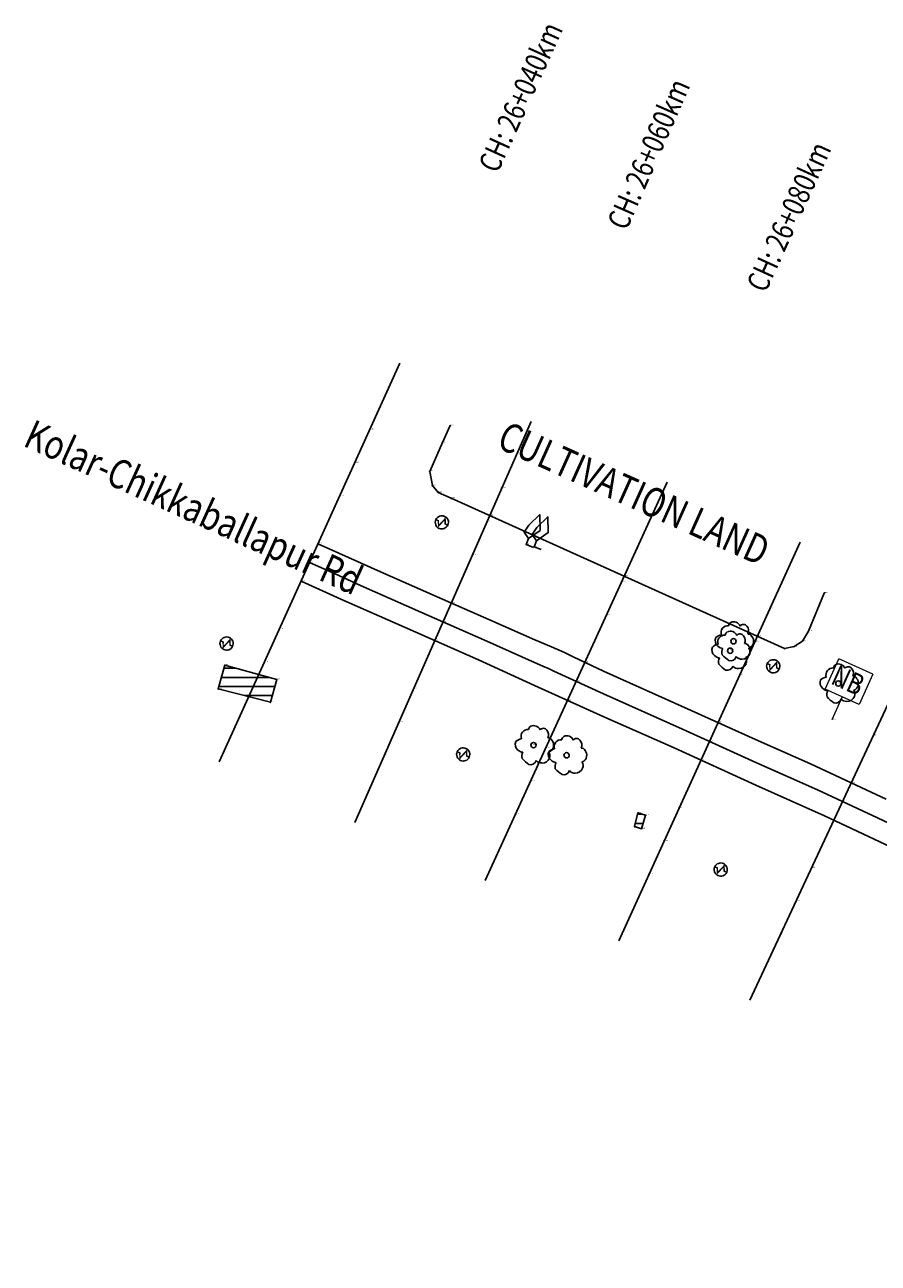
# Model space of a CAD drawing. Units: metres. Extents: x 817830 to 820949, y 1464234 to 1465776.
# Drawn here: x 817830 to 817947, y 1465606 to 1465776 of the extents above; entities that cross this region are included whole.
import ezdxf
from ezdxf.enums import TextEntityAlignment as Align

# ---------------------------------------------------------------- set-up
doc = ezdxf.new("R2010")
doc.units = ezdxf.units.M
doc.header["$MEASUREMENT"] = 0
doc.header["$PDSIZE"] = 0.3
doc.linetypes.add('CENTERX2', pattern=[4, 2.5, -0.5, 0.5, -0.5])
for name, color, linetype in [('BLDRCC', 1, 'Continuous'), ('Chainage', 251, 'Continuous'), ('CS_CODE', 3, 'Continuous'), ('CS_ELE', 1, 'Continuous'), ('CS_POINT', 2, 'Continuous'), ('CULND', 12, 'Continuous'), ('DE', 7, 'Continuous'), ('ELE', 2, 'Continuous'), ('EP', 3, 'Continuous'), ('NB', 3, 'Continuous'), ('PT', 7, 'Continuous'), ('RD', 1, 'Continuous'), ('RL', 8, 'CENTERX2'), ('T', 3, 'Continuous'), ('T1', 3, 'Continuous'), ('Text', 7, 'Continuous')]:
    doc.layers.add(name, color=color, linetype=linetype)
doc.styles.add('RC', font='romanc.shx', dxfattribs={"width": 0.8, "height": 0.3})
doc.styles.add('rs', font='romans.shx', dxfattribs={"width": 0.8})
doc.styles.get("Standard").update_dxf_attribs({"font": 'romans.shx'})

# ---------------------------------------------------------------- blocks, each defined once
blk = doc.blocks.new('EP')
at = {"ltscale": 5}
h = blk.add_hatch(color=256, dxfattribs=at)
edge = h.paths.add_edge_path()
edge.add_line((0.59, 0.1), (0.19, 0.87))
edge.add_line((0.19, 0.87), (-0.24, -0.39))
edge.add_line((-0.24, -0.39), (-0.45, 0.1))
edge.add_line((-0.45, 0.1), (-0.9, 0.1))
edge.add_ellipse((0, 0), major_axis=(-0.638, 0.638), ratio=1, start_angle=38.3481, end_angle=45.0661)
edge.add_ellipse((0, 0), major_axis=(0.638, 0.638), ratio=1, start_angle=135.0661, end_angle=140.5513)
edge.add_line((-0.9, -0.09), (-0.59, -0.09))
edge.add_line((-0.59, -0.09), (-0.17, -0.85))
edge.add_line((-0.17, -0.85), (0.23, 0.36))
edge.add_line((0.23, 0.36), (0.45, -0.11))
edge.add_line((0.45, -0.11), (0.9, -0.1))
edge.add_ellipse((0, 0), major_axis=(0.638, 0.638), ratio=1, start_angle=308.8647, end_angle=315.0661)
edge.add_ellipse((0, 0), major_axis=(-0.638, 0.638), ratio=1, start_angle=225.0661, end_angle=231.1548)
edge.add_line((0.9, 0.1), (0.59, 0.1))
blk.add_ellipse((0, 0), major_axis=(0.638, 0.638), ratio=1, start_param=5.497787, end_param=11.780972, dxfattribs=at)
blk = doc.blocks.new('NB')
at = {"lineweight": 0}
for p, q in [((2.56, 8), (-2.56, 8)), ((-2.56, 3.46), (-2.56, 8)), ((2.56, 8), (2.56, 3.46)), ((2.56, 3.46), (-2.56, 3.46)), ((0, 3.46), (0, 0))]:
    blk.add_line(p, q, dxfattribs=at)
at = {"lineweight": 0, "style": 'rs', "width": 0.8}
blk.add_text('NB', height=2.85, dxfattribs=at).set_placement((-2.34, 4.44))
blk = doc.blocks.new('T')
blk.add_circle((0, 0), 0.363)
for centre, radius, start, end in [((-0.87, 1.84), 0.646, 147.3682, 196.1568), ((-0.69, 1.61), 0.923, 45.4182, 141.0808), ((0.51, 2.14), 0.567, 57.5724, 166.9876), ((0.48, 1.77), 0.912, 356.3453, 68.859), ((1.65, 1.2), 0.578, 49.967, 116.7018), ((-0.91, -1.22), 1.65, 125.3065, 156.1556), ((-1.18, 0.77), 0.944, 109.157, 223.3192), ((1.71, 0.85), 0.85, 9.0986, 68.6653), ((1.8, 0.67), 0.813, 307.6114, 22.5503), ((1.79, -0.76), 0.935, 3.396, 57.3034), ((-1.43, -0.53), 0.99, 181.6475, 256.5618), ((-1.28, -0.45), 1.11, 250.1037, 289.8963), ((0.29, -1.58), 1.2, 175.6449, 218.3144), ((1.64, -0.75), 1.09, 293.5588, 2.1278), ((1.35, 2.24), 4.98, 246.369, 260.5802), ((0.41, -1.87), 0.812, 278.6895, 7.4398), ((1.62, -1.02), 0.852, 241.1107, 301.8364)]:
    blk.add_arc(centre, radius, start, end)
blk = doc.blocks.new('T1')
at = {"flags": 128}
blk.add_lwpolyline([(-0.06, 0.9), (0.95, 2.58), (0, 4.53), (-0.74, 2.59), (-0.93, 1.45)], close=True, dxfattribs=at)
blk.add_lwpolyline([(-0.06, 0.9), (0, 0), (1.06, 0.07)], dxfattribs=at)

msp = doc.modelspace()

# ---------------------------------------------------------------- hatches: boundary and pattern name
at = {"layer": 'BLDRCC'}
h = msp.add_hatch(dxfattribs=at)
h.set_pattern_fill('ANSI31', color=256, scale=10, angle=135, style=0)
h.paths.add_polyline_path([(817856.57, 1465684.67), (817857.46, 1465687.91), (817864.57, 1465685.95), (817863.7, 1465682.85)])
h = msp.add_hatch(dxfattribs=at)
h.set_pattern_fill('ANSI31', color=256, scale=10, angle=135, style=0)
h.paths.add_polyline_path([(817914.5, 1465665.51), (817913.58, 1465665.8), (817914.04, 1465667.69), (817915.08, 1465667.37)])

# ---------------------------------------------------------------- linework, layer by layer
for points in [[(817856.57, 1465684.67, 871.71), (817857.46, 1465687.91, 871.64), (817864.57, 1465685.95, 871.72), (817863.7, 1465682.85, 872.04)], [(817914.5, 1465665.51, 872.23), (817913.58, 1465665.8, 872.28), (817914.04, 1465667.69, 872.45), (817915.08, 1465667.37, 872.49)]]:
    msp.add_polyline3d(points, close=True, dxfattribs=at)
at = {"layer": 'Chainage', "ltscale": 100}
for p, q in [((817881.45, 1465729.31), (817856.68, 1465674.67)), ((817899.4, 1465721.32), (817875.27, 1465666.39)), ((817918.06, 1465712.98), (817893.12, 1465658.41)), ((817936.24, 1465704.78), (817911.41, 1465650.16))]:
    msp.add_line(p, q, dxfattribs=at)
at = {"layer": 'Chainage', "linetype": 'Continuous', "ltscale": 100}
msp.add_line((817954.71, 1465696.44), (817929.38, 1465642.04), dxfattribs=at)
at = {"layer": 'CS_POINT'}
for p in [(817877.32, 1465720.21, 872.66), (817875.25, 1465715.65, 872.68), (817895.38, 1465712.17, 872.77), (817873.19, 1465711.1, 872.76), (817893.37, 1465707.59, 873.01), (817893.73, 1465708.41, 872.72), (817870.22, 1465704.56, 872.71), (817913.9, 1465703.88, 872.96), (817869.06, 1465701.99, 872.78), (817891.36, 1465703.01, 872.7), (817867.9, 1465699.43, 872.6), (817911.82, 1465699.33, 873.02), (817912.17, 1465700.1, 872.88), (817888.46, 1465696.42, 872.79), (817932.1, 1465695.68, 873.22), (817887.33, 1465693.86, 872.91), (817909.75, 1465694.79, 872.95), (817864.93, 1465692.88, 871.95), (817930.38, 1465691.89, 873.04), (817886.21, 1465691.29, 872.71), (817930.03, 1465691.13, 873.12), (817862.87, 1465688.33, 871.65), (817906.78, 1465688.3, 872.94), (817905.59, 1465685.69, 873.06), (817927.96, 1465686.58, 873.13), (817860.81, 1465683.77, 871.79), (817883.31, 1465684.7, 872.25), (817904.4, 1465683.09, 872.89), (817881.3, 1465680.12, 871.99), (817924.99, 1465680.04, 873.13), (817946.27, 1465678.3, 873.38), (817901.43, 1465676.6, 872.69), (817923.82, 1465677.47, 873.21), (817879.29, 1465675.55, 871.94), (817922.66, 1465674.91, 873.07), (817899.35, 1465672.05, 872.26), (817943.25, 1465671.81, 873.23), (817919.68, 1465668.37, 872.84), (817942.05, 1465669.24, 873.32), (817897.28, 1465667.5, 872.09), (817940.85, 1465666.67, 873.16), (817917.62, 1465663.82, 872.26), (817937.83, 1465660.17, 873.13), (817915.55, 1465659.27, 872.3), (817935.72, 1465655.64, 872.53), (817933.61, 1465651.11, 872.33)]:
    msp.add_point(p, dxfattribs=at)
at = {"layer": 'CULND'}
msp.add_polyline3d([(817939.55, 1465697.79, 873.33), (817937.38, 1465692.56, 873.24), (817936.55, 1465691.21, 873.12), (817935.42, 1465690.46, 873.04), (817934.11, 1465690.2, 873.07), (817888.44, 1465710.79, 872.67), (817886.68, 1465711.58, 872.59), (817885.9, 1465712.51, 872.6), (817885.53, 1465714.47, 872.73), (817887.27, 1465718.4, 872.8), (817888.33, 1465720.74, 872.9)], dxfattribs=at)
at = {"layer": 'PT'}
for p in [(817888.33, 1465720.74, 872.9), (817887.27, 1465718.4, 872.8), (817885.53, 1465714.47, 872.73), (817885.9, 1465712.51, 872.6), (817886.68, 1465711.58, 872.59), (817888.44, 1465710.79, 872.67), (817939.55, 1465697.79, 873.33), (817937.38, 1465692.56, 873.24), (817934.11, 1465690.2, 873.07), (817935.42, 1465690.46, 873.04), (817936.55, 1465691.21, 873.12), (817857.46, 1465687.91, 871.64), (817864.57, 1465685.95, 871.72), (817856.57, 1465684.67, 871.71), (817856.57, 1465684.67, 871.71), (817863.7, 1465682.85, 872.04), (817914.04, 1465667.69, 872.45), (817915.08, 1465667.37, 872.49), (817913.58, 1465665.8, 872.28), (817914.5, 1465665.51, 872.23), (817914.5, 1465665.51, 872.23)]:
    msp.add_point(p, dxfattribs=at)
at = {"layer": 'RD', "ltscale": 100}
for points in [[(817948.04, 1465669.58, 873.23), (817937.66, 1465674.41, 873.22), (817930.14, 1465677.72, 873.17), (817921.31, 1465681.71, 873.09), (817909.3, 1465687.1, 872.98), (817905.18, 1465689.06, 872.92), (817903.96, 1465689.67, 872.9), (817902.19, 1465690.45, 872.87), (817899.9, 1465691.41, 872.87), (817893.61, 1465694.16, 872.84), (817886.55, 1465697.26, 872.77), (817878.77, 1465700.72, 872.73), (817871.75, 1465703.87, 872.71), (817870.22, 1465704.56, 872.71)], [(817867.9, 1465699.43, 872.6), (817873.34, 1465696.96, 872.58), (817882.07, 1465693.11, 872.64), (817892.22, 1465688.66, 872.82), (817899.85, 1465685.14, 872.85), (817909.38, 1465680.85, 872.94), (817918.98, 1465676.59, 873.04), (817930.17, 1465671.47, 873.13), (817939.58, 1465667.27, 873.16), (817945.63, 1465664.44, 873.15)], [(818074.22, 1465606, 871.98), (818062.06, 1465611.44, 872.09), (818055.05, 1465614.57, 872.16), (818051.39, 1465616.32, 872.23), (818045.41, 1465619.01, 872.28), (818041.7, 1465620.65, 872.31), (818038.13, 1465622.25, 872.38), (818033.18, 1465624.55, 872.43), (818027.04, 1465627.07, 872.51), (818021.8, 1465629.48, 872.57), (818015.3, 1465632.42, 872.63), (818009.43, 1465635.09, 872.71), (817999.46, 1465639.65, 872.86), (817991.77, 1465643.09, 872.89), (817985.23, 1465646.08, 872.93), (817973.38, 1465651.6, 872.97), (817962.98, 1465656.43, 873.05), (817955.69, 1465659.7, 873.11), (817945.63, 1465664.44, 873.15)]]:
    msp.add_polyline3d(points, dxfattribs=at)
at = {"layer": 'RL', "ltscale": 100}
msp.add_polyline3d([(817957.2, 1465662.14, 873.24), (817946.84, 1465667.01, 873.32), (817938.62, 1465670.84, 873.32), (817930.16, 1465674.6, 873.26), (817920.15, 1465679.15, 873.18), (817909.34, 1465683.98, 873.09), (817902.51, 1465687.1, 873.04), (817901.9, 1465687.4, 873.03), (817901.02, 1465687.79, 873.03), (817899.87, 1465688.27, 873.02), (817892.91, 1465691.41, 872.96), (817884.31, 1465695.19, 872.88), (817876.05, 1465698.84, 872.81), (817872.55, 1465700.41, 872.78), (817869.06, 1465701.99, 872.78)], dxfattribs=at)

# ---------------------------------------------------------------- block references
at = {"layer": 'EP', "rotation": 335.5937868453482}
for p in [(817887.18, 1465707.48, 873.15), (817857.7, 1465690.88, 871.6), (817932.56, 1465687.77, 873.31), (817890.11, 1465675.69, 872.08), (817925.37, 1465659.93, 872.34)]:
    msp.add_blockref('EP', p, dxfattribs=at)
at = {"layer": 'NB', "rotation": 335.5937868453482}
msp.add_blockref('NB', (817940.58, 1465680.44, 873.32), dxfattribs=at)
at = {"layer": 'T', "rotation": 335.5937868453482}
for p in [(817927.12, 1465691.2, 873.2), (817926.66, 1465689.9, 873.18), (817941.48, 1465685.41, 873.47), (817899.73, 1465676.97, 872.58), (817904.27, 1465675.58, 872.75)]:
    msp.add_blockref('T', p, dxfattribs=at)
at = {"layer": 'T1', "rotation": 335.5937868453482}
for p in [(817898.72, 1465704.43, 872.83), (817899.81, 1465704.12, 872.92)]:
    msp.add_blockref('T1', p, dxfattribs=at)

# ---------------------------------------------------------------- texts
at = {"layer": 'Chainage', "ltscale": 100, "style": 'RC', "width": 0.8}
for s, rotation, p in [('CH: 26+040km', 65.6171, (817897.96, 1465765.75)), ('CH: 26+060km', 66.2802, (817915.49, 1465757.94)), ('CH: 26+080km', 65.4393, (817934.69, 1465749.36))]:
    msp.add_text(s, height=3, rotation=rotation, dxfattribs=at).set_placement(p, align=Align.MIDDLE_CENTER)
at = {"layer": 'CS_CODE', "char_height": 0.1, "attachment_point": 7}
for s, insert in [('GL', (817877.32, 1465720.21, 872.66)), ('GL', (817875.25, 1465715.65, 872.68)), ('GL', (817895.38, 1465712.17, 872.77)), ('GL', (817873.19, 1465711.1, 872.76)), ('GL', (817893.37, 1465707.59, 873.01)), ('CULND', (817893.73, 1465708.41, 872.72)), ('RD', (817870.22, 1465704.56, 872.71)), ('GL', (817913.9, 1465703.88, 872.96)), ('GL', (817869.06, 1465701.99, 872.78)), ('GL', (817891.36, 1465703.01, 872.7)), ('RD', (817867.9, 1465699.43, 872.6)), ('GL', (817911.82, 1465699.33, 873.02)), ('CULND', (817912.17, 1465700.1, 872.88)), ('RD', (817888.46, 1465696.42, 872.79)), ('GL', (817932.1, 1465695.68, 873.22)), ('GL', (817887.33, 1465693.86, 872.91)), ('GL', (817909.75, 1465694.79, 872.95)), ('GL', (817864.93, 1465692.88, 871.95)), ('CULND', (817930.38, 1465691.89, 873.04)), ('RD', (817886.21, 1465691.29, 872.71)), ('GL', (817930.03, 1465691.13, 873.12)), ('GL', (817862.87, 1465688.33, 871.65)), ('RD', (817906.78, 1465688.3, 872.94)), ('GL', (817927.96, 1465686.58, 873.13)), ('GL', (817905.59, 1465685.69, 873.06)), ('GL', (817860.81, 1465683.77, 871.79)), ('GL', (817883.31, 1465684.7, 872.25)), ('RD', (817904.4, 1465683.09, 872.89)), ('GL', (817881.3, 1465680.12, 871.99)), ('RD', (817924.99, 1465680.04, 873.13)), ('GL', (817946.27, 1465678.3, 873.38)), ('GL', (817901.43, 1465676.6, 872.69)), ('GL', (817923.82, 1465677.47, 873.21)), ('GL', (817879.29, 1465675.55, 871.94)), ('RD', (817922.66, 1465674.91, 873.07)), ('GL', (817899.35, 1465672.05, 872.26)), ('RD', (817943.25, 1465671.81, 873.23)), ('GL', (817919.68, 1465668.37, 872.84)), ('GL', (817942.05, 1465669.24, 873.32)), ('GL', (817897.28, 1465667.5, 872.09)), ('RD', (817940.85, 1465666.67, 873.16)), ('GL', (817917.62, 1465663.82, 872.26)), ('GL', (817937.83, 1465660.17, 873.13)), ('GL', (817915.55, 1465659.27, 872.3)), ('GL', (817935.72, 1465655.64, 872.53)), ('GL', (817933.61, 1465651.11, 872.33))]:
    msp.add_mtext(s, dxfattribs=dict(at, insert=insert))
at = {"layer": 'CS_ELE', "char_height": 0.1, "attachment_point": 7}
for s, insert in [('872.656', (817877.32, 1465720.21, 872.66)), ('872.684', (817875.25, 1465715.65, 872.68)), ('872.770', (817895.38, 1465712.17, 872.77)), ('872.759', (817873.19, 1465711.1, 872.76)), ('873.011', (817893.37, 1465707.59, 873.01)), ('872.716', (817893.73, 1465708.41, 872.72)), ('872.708', (817870.22, 1465704.56, 872.71)), ('872.955', (817913.9, 1465703.88, 872.96)), ('872.780', (817869.06, 1465701.99, 872.78)), ('872.703', (817891.36, 1465703.01, 872.7)), ('872.604', (817867.9, 1465699.43, 872.6)), ('873.023', (817911.82, 1465699.33, 873.02)), ('872.879', (817912.17, 1465700.1, 872.88)), ('872.792', (817888.46, 1465696.42, 872.79)), ('873.222', (817932.1, 1465695.68, 873.22)), ('872.907', (817887.33, 1465693.86, 872.91)), ('872.947', (817909.75, 1465694.79, 872.95)), ('871.950', (817864.93, 1465692.88, 871.95)), ('873.039', (817930.38, 1465691.89, 873.04)), ('872.712', (817886.21, 1465691.29, 872.71)), ('873.119', (817930.03, 1465691.13, 873.12)), ('871.646', (817862.87, 1465688.33, 871.65)), ('872.944', (817906.78, 1465688.3, 872.94)), ('873.127', (817927.96, 1465686.58, 873.13)), ('873.062', (817905.59, 1465685.69, 873.06)), ('871.789', (817860.81, 1465683.77, 871.79)), ('872.246', (817883.31, 1465684.7, 872.25)), ('872.890', (817904.4, 1465683.09, 872.89)), ('871.989', (817881.3, 1465680.12, 871.99)), ('873.125', (817924.99, 1465680.04, 873.13)), ('873.378', (817946.27, 1465678.3, 873.38)), ('872.685', (817901.43, 1465676.6, 872.69)), ('873.209', (817923.82, 1465677.47, 873.21)), ('871.941', (817879.29, 1465675.55, 871.94)), ('873.069', (817922.66, 1465674.91, 873.07)), ('872.256', (817899.35, 1465672.05, 872.26)), ('873.229', (817943.25, 1465671.81, 873.23)), ('872.842', (817919.68, 1465668.37, 872.84)), ('873.319', (817942.05, 1465669.24, 873.32)), ('872.086', (817897.28, 1465667.5, 872.09)), ('873.159', (817940.85, 1465666.67, 873.16)), ('872.264', (817917.62, 1465663.82, 872.26)), ('873.131', (817937.83, 1465660.17, 873.13)), ('872.299', (817915.55, 1465659.27, 872.3)), ('872.531', (817935.72, 1465655.64, 872.53)), ('872.329', (817933.61, 1465651.11, 872.33))]:
    msp.add_mtext(s, dxfattribs=dict(at, insert=insert))
at = {"layer": 'DE', "char_height": 0.1, "attachment_point": 7}
for s, insert in [('CULND', (817888.33, 1465720.74, 872.9)), ('CULND', (817887.27, 1465718.4, 872.8)), ('CULND', (817885.53, 1465714.47, 872.73)), ('CULND', (817885.9, 1465712.51, 872.6)), ('CULND', (817886.68, 1465711.58, 872.59)), ('CULND', (817888.44, 1465710.79, 872.67)), ('EP', (817887.18, 1465707.48, 873.15)), ('T1', (817898.72, 1465704.43, 872.83)), ('T1', (817899.81, 1465704.12, 872.92)), ('CULND', (817939.55, 1465697.79, 873.33)), ('CULND', (817937.38, 1465692.56, 873.24)), ('EP', (817857.7, 1465690.88, 871.6)), ('T', (817927.12, 1465691.2, 873.2)), ('CULND', (817934.11, 1465690.2, 873.07)), ('CULND', (817935.42, 1465690.46, 873.04)), ('CULND', (817936.55, 1465691.21, 873.12)), ('T', (817926.66, 1465689.9, 873.18)), ('BLDRCC', (817857.46, 1465687.91, 871.64)), ('EP', (817932.56, 1465687.77, 873.31)), ('BLDRCC', (817864.57, 1465685.95, 871.72)), ('T', (817941.48, 1465685.41, 873.47)), ('BLDRCC', (817856.57, 1465684.67, 871.71)), ('BLDRCC', (817856.57, 1465684.67, 871.71)), ('BLDRCC', (817863.7, 1465682.85, 872.04)), ('NB', (817940.58, 1465680.44, 873.32)), ('T', (817899.73, 1465676.97, 872.58)), ('EP', (817890.11, 1465675.69, 872.08)), ('T', (817904.27, 1465675.58, 872.75)), ('BLDRCC', (817914.04, 1465667.69, 872.45)), ('BLDRCC', (817915.08, 1465667.37, 872.49)), ('BLDRCC', (817913.58, 1465665.8, 872.28)), ('BLDRCC', (817914.5, 1465665.51, 872.23)), ('BLDRCC', (817914.5, 1465665.51, 872.23)), ('EP', (817925.37, 1465659.93, 872.34))]:
    msp.add_mtext(s, dxfattribs=dict(at, insert=insert))
at = {"layer": 'ELE', "char_height": 0.1, "attachment_point": 7}
for s, insert in [('872.903', (817888.33, 1465720.74, 872.9)), ('872.797', (817887.27, 1465718.4, 872.8)), ('872.734', (817885.53, 1465714.47, 872.73)), ('872.604', (817885.9, 1465712.51, 872.6)), ('872.592', (817886.68, 1465711.58, 872.59)), ('872.670', (817888.44, 1465710.79, 872.67)), ('873.152', (817887.18, 1465707.48, 873.15)), ('872.832', (817898.72, 1465704.43, 872.83)), ('872.916', (817899.81, 1465704.12, 872.92)), ('873.334', (817939.55, 1465697.79, 873.33)), ('873.243', (817937.38, 1465692.56, 873.24)), ('871.595', (817857.7, 1465690.88, 871.6)), ('873.196', (817927.12, 1465691.2, 873.2)), ('873.072', (817934.11, 1465690.2, 873.07)), ('873.039', (817935.42, 1465690.46, 873.04)), ('873.121', (817936.55, 1465691.21, 873.12)), ('873.181', (817926.66, 1465689.9, 873.18)), ('871.642', (817857.46, 1465687.91, 871.64)), ('873.305', (817932.56, 1465687.77, 873.31)), ('871.716', (817864.57, 1465685.95, 871.72)), ('873.469', (817941.48, 1465685.41, 873.47)), ('871.706', (817856.57, 1465684.67, 871.71)), ('871.706', (817856.57, 1465684.67, 871.71)), ('872.042', (817863.7, 1465682.85, 872.04)), ('873.323', (817940.58, 1465680.44, 873.32)), ('872.582', (817899.73, 1465676.97, 872.58)), ('872.081', (817890.11, 1465675.69, 872.08)), ('872.745', (817904.27, 1465675.58, 872.75)), ('872.449', (817914.04, 1465667.69, 872.45)), ('872.494', (817915.08, 1465667.37, 872.49)), ('872.279', (817913.58, 1465665.8, 872.28)), ('872.231', (817914.5, 1465665.51, 872.23)), ('872.231', (817914.5, 1465665.51, 872.23)), ('872.341', (817925.37, 1465659.93, 872.34))]:
    msp.add_mtext(s, dxfattribs=dict(at, insert=insert))
at = {"layer": 'Text', "style": 'RC', "width": 0.8}
for s, rotation, p in [('Kolar-Chikkaballapur Rd', 335.6114, (817853.21, 1465709.55, 871.85)), ('CULTIVATION LAND', 335.7805, (817913.49, 1465711.46, 871.86))]:
    msp.add_text(s, height=4, rotation=rotation, dxfattribs=at).set_placement(p, align=Align.MIDDLE_CENTER)

doc.saveas('drawing.dxf')
